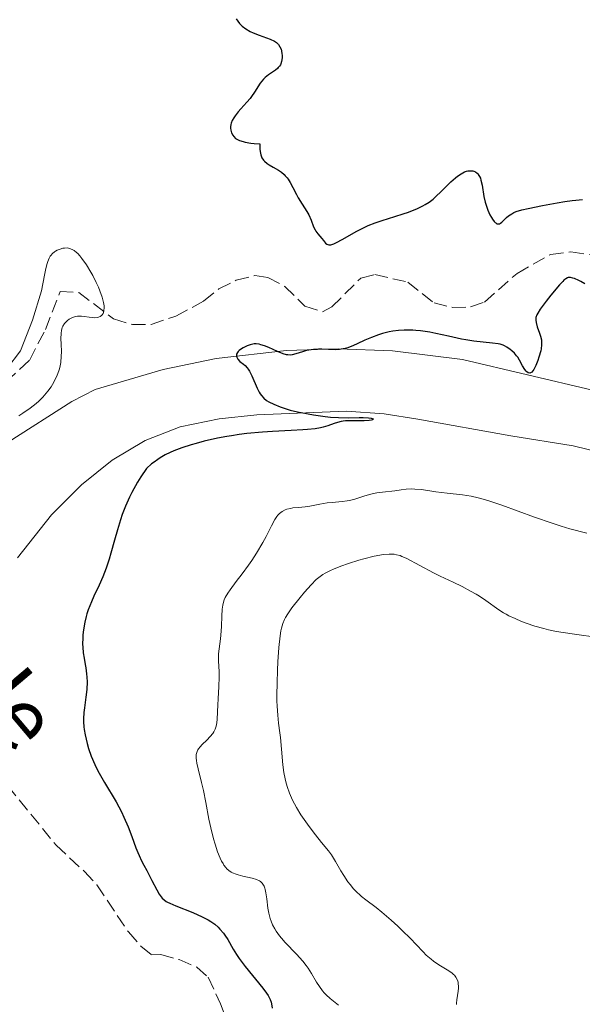
# Model space of a CAD drawing. Units: metres. Extents: x 629065 to 632549, y 4667158 to 4669535.
# Drawn here: x 631989 to 632063, y 4668074 to 4668204 of the extents above; entities that cross this region are included whole.
import ezdxf

# ---------------------------------------------------------------- set-up
doc = ezdxf.new("R2010")
doc.units = ezdxf.units.M
doc.header["$MEASUREMENT"] = 0
doc.linetypes.add('DGN Style 3', pattern=[2.435891, 1.739922, -0.695969])
for name, color, linetype, lineweight in [('Barranco lineal', 142, 'DGN Style 3', 13), ('Curva de nivel directora', 30, 'Continuous', 30), ('Curva de nivel intermedia', 30, 'Continuous', 0), ('Línea de cambio de uso (parcela vista)', 92, 'Continuous', 0), ('Texto de arroyo-regatas y barrancos', 142, 'Continuous', 0)]:
    doc.layers.add(name, color=color, linetype=linetype, lineweight=lineweight)
doc.styles.add('Style-Arial', font='arial.ttf')

msp = doc.modelspace()

# ---------------------------------------------------------------- linework, layer by layer
at = {"layer": 'Barranco lineal', "color": 142, "linetype": 'DGN Style 3', "lineweight": 13}
for points in [[(631986.87, 4668156.42, 344.41), (631989.99, 4668159.29, 344.41), (631992.1, 4668163.37, 344.41), (631994.03, 4668168.38, 344.78), (631996.51, 4668168.27, 345.15), (632001.09, 4668164.76, 345.15), (632003.59, 4668164.03, 345.15), (632006.07, 4668164.03, 345.45), (632009.35, 4668165.13, 345.52), (632013.02, 4668167.13, 345.52), (632015.01, 4668168.73, 345.52), (632017.3, 4668169.88, 345.7), (632019.8, 4668170.52, 345.9), (632021.52, 4668170.24, 345.9), (632023.74, 4668169.08, 345.9), (632026.4, 4668166.44, 345.9), (632028.74, 4668165.7, 346.27), (632029.98, 4668166.35, 346.27), (632033.82, 4668170.18, 346.54), (632035.66, 4668170.63, 346.64), (632040.03, 4668169.63, 347.01), (632043.49, 4668166.88, 347.01), (632045.96, 4668166.28, 347.23), (632048.32, 4668166.35, 347.39), (632050.18, 4668167, 347.39), (632054.46, 4668170.8, 347.39), (632058.88, 4668173.31, 347.39), (632061.57, 4668173.63, 347.39), (632064.06, 4668173.3, 347.39)], [(631987.06, 4668103.03, 345.08), (631993.5, 4668095.15, 345.08), (631997.21, 4668091.7, 345.08), (631998.88, 4668089.9, 345.2), (632003.07, 4668083.67, 346.25), (632004.72, 4668081.79, 346.51), (632006.1, 4668080.66, 346.57), (632007.34, 4668080.68, 346.57), (632009.78, 4668080.01, 346.57), (632012.1, 4668079.01, 346.57), (632013.61, 4668077.68, 346.57), (632015.25, 4668074.16, 346.69), (632017.82, 4668067.49, 347.32)]]:
    msp.add_polyline3d(points, dxfattribs=at)
at = {"layer": 'Curva de nivel directora', "color": 30, "linetype": 'Continuous', "lineweight": 30, "elevation": 350, "flags": 128}
for points in [[(632017.34, 4668204.46), (632017.53, 4668204.15), (632017.76, 4668203.85), (632017.89, 4668203.71), (632018.11, 4668203.51), (632018.61, 4668203.14), (632019.18, 4668202.81), (632019.57, 4668202.62), (632020.35, 4668202.29), (632021.82, 4668201.76), (632022.37, 4668201.51), (632022.64, 4668201.33), (632022.76, 4668201.23), (632022.91, 4668201.07), (632023.11, 4668200.78), (632023.25, 4668200.44), (632023.3, 4668200.24), (632023.37, 4668199.85), (632023.38, 4668199.64), (632023.38, 4668199.32), (632023.32, 4668198.84), (632023.22, 4668198.53), (632023.16, 4668198.39), (632023.03, 4668198.19), (632022.88, 4668198.01), (632022.77, 4668197.9), (632022.51, 4668197.69), (632021.6, 4668197.08), (632021.14, 4668196.7), (632020.92, 4668196.47), (632020.51, 4668195.95), (632019.75, 4668194.78), (632019.36, 4668194.2), (632019.16, 4668193.93), (632018.75, 4668193.43), (632017.94, 4668192.55), (632017.58, 4668192.15), (632017.18, 4668191.64), (632017.01, 4668191.39), (632016.81, 4668191.03), (632016.67, 4668190.66), (632016.62, 4668190.48), (632016.59, 4668190.16), (632016.59, 4668189.99), (632016.61, 4668189.75), (632016.71, 4668189.4), (632016.88, 4668189.07), (632016.99, 4668188.92), (632017.25, 4668188.65), (632017.42, 4668188.53), (632017.76, 4668188.37), (632018.23, 4668188.22), (632018.53, 4668188.15), (632019.24, 4668188.03), (632019.68, 4668187.98), (632020.43, 4668187.92), (632020.43, 4668187.45), (632020.45, 4668187.17), (632020.53, 4668186.68), (632020.58, 4668186.47), (632020.73, 4668186.1), (632020.92, 4668185.79), (632021.08, 4668185.62), (632021.44, 4668185.31), (632021.67, 4668185.15), (632022.19, 4668184.86), (632022.93, 4668184.43), (632023.3, 4668184.17), (632023.65, 4668183.88), (632023.81, 4668183.72), (632024.05, 4668183.44), (632024.19, 4668183.25), (632024.46, 4668182.82), (632024.83, 4668182.15), (632025.29, 4668181.23), (632025.51, 4668180.8), (632026.03, 4668179.95)], [(632026.03, 4668179.95), (632026.66, 4668178.97), (632026.92, 4668178.52), (632027.22, 4668177.83), (632027.56, 4668176.95), (632027.76, 4668176.55), (632027.87, 4668176.36), (632028.12, 4668176.02), (632028.65, 4668175.41), (632028.88, 4668175.13), (632029.14, 4668174.8), (632029.29, 4668174.68), (632029.46, 4668174.6), (632029.56, 4668174.58), (632029.82, 4668174.59), (632029.97, 4668174.62), (632030.24, 4668174.72), (632030.57, 4668174.86), (632031.35, 4668175.28), (632033.26, 4668176.36), (632034.26, 4668176.88), (632034.76, 4668177.11), (632035.72, 4668177.49), (632036.63, 4668177.81), (632038.3, 4668178.32), (632039.42, 4668178.68), (632040.1, 4668178.91), (632041.3, 4668179.39), (632042, 4668179.72), (632042.33, 4668179.91), (632042.83, 4668180.23), (632043.35, 4668180.63), (632043.63, 4668180.86), (632044.51, 4668181.71), (632045.73, 4668182.92), (632046.31, 4668183.44), (632046.57, 4668183.65), (632047.07, 4668183.98), (632047.52, 4668184.21), (632047.8, 4668184.3), (632047.97, 4668184.34), (632048.31, 4668184.37), (632048.63, 4668184.35), (632048.77, 4668184.31), (632048.99, 4668184.22), (632049.18, 4668184.07), (632049.27, 4668183.98), (632049.43, 4668183.76), (632049.51, 4668183.62), (632049.61, 4668183.39), (632049.69, 4668183.11), (632049.83, 4668182.47), (632050.09, 4668180.97), (632050.26, 4668180.2), (632050.36, 4668179.83), (632050.61, 4668179.14), (632050.88, 4668178.53), (632051.07, 4668178.18), (632051.2, 4668177.98), (632051.44, 4668177.66), (632051.57, 4668177.53), (632051.65, 4668177.46), (632051.81, 4668177.37), (632052.03, 4668177.33), (632052.17, 4668177.37), (632052.27, 4668177.42), (632052.46, 4668177.57), (632052.69, 4668177.81), (632053.08, 4668178.19), (632053.32, 4668178.4), (632053.78, 4668178.69), (632054.06, 4668178.83), (632054.37, 4668178.96), (632055.11, 4668179.19), (632055.94, 4668179.39), (632057.82, 4668179.76), (632059.79, 4668180.13), (632060.78, 4668180.3), (632061.76, 4668180.43), (632062.25, 4668180.48), (632063.11, 4668180.55)], [(632063.44, 4668169.41), (632062.89, 4668169.73), (632062.62, 4668169.86), (632062.07, 4668170.1), (632061.83, 4668170.18), (632061.54, 4668170.24), (632061.42, 4668170.25), (632061.24, 4668170.23), (632061.12, 4668170.2), (632060.9, 4668170.08), (632060.66, 4668169.9), (632060.5, 4668169.73), (632060.1, 4668169.3), (632058.94, 4668167.91), (632058.32, 4668167.13), (632057.54, 4668166.08), (632057.21, 4668165.54), (632057.09, 4668165.33), (632056.96, 4668164.95), (632056.93, 4668164.73), (632056.93, 4668164.59), (632056.98, 4668164.29), (632057.14, 4668163.72), (632057.43, 4668162.9), (632057.56, 4668162.5), (632057.68, 4668161.99), (632057.71, 4668161.73), (632057.71, 4668161.32), (632057.65, 4668160.83), (632057.6, 4668160.55), (632057.36, 4668159.7), (632057.21, 4668159.25), (632056.95, 4668158.61), (632056.67, 4668158.08), (632056.54, 4668157.89), (632056.4, 4668157.74), (632056.15, 4668157.61), (632055.92, 4668157.65), (632055.77, 4668157.75), (632055.67, 4668157.84), (632055.49, 4668158.08), (632055.2, 4668158.57), (632054.79, 4668159.32), (632054.55, 4668159.7), (632054.41, 4668159.88), (632054.11, 4668160.23), (632053.79, 4668160.54), (632053.57, 4668160.73), (632053.12, 4668161.05)], [(632053.12, 4668161.05), (632052.79, 4668161.23), (632052.62, 4668161.3), (632052.24, 4668161.42), (632051.95, 4668161.48), (632051.23, 4668161.58), (632048.75, 4668161.84), (632047.7, 4668162), (632047.14, 4668162.1), (632045.38, 4668162.47), (632043.74, 4668162.84), (632042.91, 4668163), (632041.68, 4668163.18), (632041.08, 4668163.24), (632040.68, 4668163.26), (632039.9, 4668163.28), (632039.52, 4668163.27), (632038.77, 4668163.22), (632038.04, 4668163.13), (632037.57, 4668163.04), (632036.65, 4668162.82), (632036.15, 4668162.67), (632035.21, 4668162.33), (632034.33, 4668161.95), (632033.3, 4668161.47), (632032.84, 4668161.26), (632032.07, 4668160.96), (632031.72, 4668160.85), (632031.22, 4668160.75), (632030.97, 4668160.72), (632030.44, 4668160.69), (632029.52, 4668160.72), (632028.64, 4668160.76), (632028.2, 4668160.77), (632027.55, 4668160.74), (632027.23, 4668160.7), (632026.64, 4668160.58), (632026.1, 4668160.43), (632025.19, 4668160.14), (632024.71, 4668160.02), (632024.49, 4668159.99), (632024.15, 4668160), (632023.96, 4668160.04), (632023.54, 4668160.16), (632022.77, 4668160.48), (632021.62, 4668160.99), (632021.08, 4668161.21), (632020.6, 4668161.36), (632020.38, 4668161.41), (632019.97, 4668161.46), (632019.71, 4668161.46), (632019.54, 4668161.44), (632019.19, 4668161.36), (632018.78, 4668161.22), (632018.25, 4668160.96), (632018.01, 4668160.81), (632017.7, 4668160.57), (632017.58, 4668160.45), (632017.49, 4668160.33), (632017.38, 4668160.09), (632017.36, 4668159.86), (632017.39, 4668159.71), (632017.54, 4668159.43), (632017.82, 4668159.15), (632018.28, 4668158.78), (632018.51, 4668158.59), (632018.78, 4668158.3), (632018.91, 4668158.13), (632019.09, 4668157.84), (632019.38, 4668157.25), (632020.09, 4668155.62), (632020.37, 4668155.08), (632020.51, 4668154.84), (632020.66, 4668154.63), (632020.98, 4668154.27), (632021.35, 4668153.97), (632021.63, 4668153.8), (632022.3, 4668153.47), (632023.15, 4668153.14), (632023.65, 4668152.97), (632024.47, 4668152.72), (632025.41, 4668152.48), (632025.91, 4668152.37), (632027.55, 4668152.07), (632029.07, 4668151.86), (632029.81, 4668151.78), (632030.84, 4668151.71), (632032.17, 4668151.68), (632033.57, 4668151.72), (632034.13, 4668151.73), (632034.82, 4668151.69), (632035.16, 4668151.64), (632035.32, 4668151.6), (632035.45, 4668151.53), (632035.41, 4668151.43), (632035.23, 4668151.38), (632034.92, 4668151.33), (632034.24, 4668151.3), (632032.4, 4668151.3), (632031.78, 4668151.27), (632031.48, 4668151.24)], [(632031.48, 4668151.24), (632031.21, 4668151.2), (632030.71, 4668151.08), (632030.27, 4668150.93), (632029.44, 4668150.61), (632028.84, 4668150.43), (632028.47, 4668150.35), (632027.76, 4668150.24), (632026.77, 4668150.14), (632026.14, 4668150.09), (632024.61, 4668150.01), (632022.13, 4668149.87), (632020.78, 4668149.78), (632018.72, 4668149.59), (632017.71, 4668149.47), (632016.72, 4668149.32), (632016.07, 4668149.22), (632014.83, 4668148.98), (632013.09, 4668148.58), (632012.03, 4668148.29), (632011.36, 4668148.1), (632010.15, 4668147.7), (632009.09, 4668147.31), (632008.61, 4668147.11), (632007.93, 4668146.78), (632007.27, 4668146.4), (632006.95, 4668146.19), (632006.46, 4668145.84), (632006.13, 4668145.58), (632005.44, 4668144.99), (632004.7, 4668143.87), (632004.27, 4668143.16), (632003.53, 4668141.82), (632003.22, 4668141.19), (632002.68, 4668139.99), (632002.26, 4668138.88), (632002.02, 4668138.18), (632001.62, 4668136.86), (632001.23, 4668135.48), (632000.76, 4668133.78), (632000.52, 4668132.97), (632000.13, 4668131.8), (631999.92, 4668131.23), (631999.68, 4668130.67), (631999.18, 4668129.55), (631998.5, 4668128.09), (631998.18, 4668127.36), (631997.75, 4668126.28), (631997.58, 4668125.74), (631997.47, 4668125.38), (631997.3, 4668124.67), (631997.12, 4668123.64), (631997.05, 4668122.98), (631997.02, 4668122.56), (631997, 4668121.76), (631997.02, 4668121.35), (631997.09, 4668120.59), (631997.2, 4668119.9), (631997.35, 4668119.04), (631997.43, 4668118.62), (631997.54, 4668117.8), (631997.58, 4668117.38), (631997.6, 4668116.75), (631997.57, 4668115.76), (631997.45, 4668114.73), (631997.25, 4668113.34), (631997.18, 4668112.68), (631997.13, 4668111.86), (631997.13, 4668111.45), (631997.18, 4668110.81), (631997.22, 4668110.47), (631997.35, 4668109.73), (631997.61, 4668108.59), (631997.79, 4668107.96), (631998.15, 4668106.93), (631998.62, 4668105.83), (631998.9, 4668105.25), (631999.21, 4668104.66), (631999.92, 4668103.44), (632001.44, 4668100.87), (632002.16, 4668099.54), (632002.47, 4668098.87), (632003.04, 4668097.56), (632003.52, 4668096.3), (632004.07, 4668094.82), (632004.3, 4668094.19), (632004.47, 4668093.78), (632004.79, 4668093.08), (632005.09, 4668092.5), (632005.49, 4668091.8), (632005.7, 4668091.43), (632006.18, 4668090.49), (632006.83, 4668089.23), (632007.14, 4668088.69), (632007.41, 4668088.31), (632007.55, 4668088.15), (632007.78, 4668087.92), (632008.07, 4668087.72), (632008.25, 4668087.62), (632008.54, 4668087.47), (632009.32, 4668087.13)], [(632009.32, 4668087.13), (632011.57, 4668086.24), (632012.82, 4668085.68), (632013.61, 4668085.26), (632013.97, 4668085.04), (632014.48, 4668084.69), (632014.92, 4668084.32), (632015.18, 4668084.06), (632015.63, 4668083.52), (632015.83, 4668083.24), (632016.21, 4668082.65), (632016.94, 4668081.38), (632017.36, 4668080.7), (632017.72, 4668080.17), (632018.52, 4668079.1), (632020.85, 4668076.23), (632021.35, 4668075.56), (632021.53, 4668075.27), (632021.81, 4668074.74), (632021.93, 4668074.39), (632021.99, 4668074.14), (632022.1, 4668073.6)]]:
    msp.add_lwpolyline(points, dxfattribs=at)
at = {"layer": 'Curva de nivel intermedia', "color": 30, "linetype": 'Continuous', "lineweight": 0, "flags": 128}
for points, elevation in [([(631986.98, 4668158.17), (631988.8, 4668160.56), (631990.39, 4668164.62), (631991.57, 4668168.5), (631991.96, 4668170.57), (631992.14, 4668171.43), (631992.31, 4668172.1), (631992.4, 4668172.38), (631992.58, 4668172.82), (631992.72, 4668173.05), (631992.82, 4668173.18), (631993.04, 4668173.42), (631993.29, 4668173.63), (631993.44, 4668173.72), (631993.66, 4668173.85), (631994.02, 4668174.01), (631994.41, 4668174.12), (631994.6, 4668174.15), (631994.96, 4668174.16), (631995.14, 4668174.14), (631995.42, 4668174.06), (631995.72, 4668173.93), (631995.88, 4668173.83), (631996.2, 4668173.57), (631996.37, 4668173.41), (631996.64, 4668173.12), (631996.92, 4668172.77), (631997.51, 4668171.93), (631998.09, 4668170.96), (631998.35, 4668170.51), (631998.81, 4668169.6), (631999.11, 4668168.95), (631999.3, 4668168.49), (631999.6, 4668167.66), (631999.78, 4668166.93), (631999.84, 4668166.51), (631999.86, 4668166.26), (631999.82, 4668165.82), (631999.77, 4668165.62), (631999.72, 4668165.5), (631999.59, 4668165.3), (631999.51, 4668165.22), (631999.33, 4668165.08), (631999.11, 4668164.99), (631998.95, 4668164.95), (631998.59, 4668164.93), (631998.36, 4668164.94), (631997.88, 4668165), (631997.2, 4668165.1), (631996.85, 4668165.13), (631996.35, 4668165.12), (631996.11, 4668165.09), (631995.95, 4668165.05), (631995.66, 4668164.95), (631995.25, 4668164.73), (631995.01, 4668164.56), (631994.86, 4668164.43), (631994.62, 4668164.15), (631994.4, 4668163.81), (631994.32, 4668163.63), (631994.21, 4668163.22), (631994.17, 4668162.9), (631994.14, 4668162.15), (631994.17, 4668161.46), (631994.2, 4668160.41), (631994.19, 4668159.85), (631994.11, 4668159), (631994.04, 4668158.58), (631993.94, 4668158.16), (631993.86, 4668157.88), (631993.66, 4668157.35), (631993.3, 4668156.58), (631993.02, 4668156.1), (631992.83, 4668155.8), (631992.43, 4668155.23), (631992.2, 4668154.94), (631991.73, 4668154.4), (631991.23, 4668153.91)], 345), ([(631991.23, 4668153.91), (631990.87, 4668153.6), (631990.06, 4668152.96), (631989.09, 4668152.29), (631988.56, 4668151.95)], 345), ([(632063.69, 4668136.42), (632061.43, 4668137.02), (632060.28, 4668137.37), (632059.11, 4668137.74), (632056.78, 4668138.55), (632052.44, 4668140.14), (632050.61, 4668140.75), (632049.81, 4668140.98), (632049.31, 4668141.11), (632048.41, 4668141.3), (632047.24, 4668141.49), (632045.21, 4668141.7), (632043.72, 4668141.91), (632041.81, 4668142.19), (632040.94, 4668142.26), (632040.54, 4668142.27), (632039.8, 4668142.23), (632039.13, 4668142.16), (632038.31, 4668142.03), (632037.92, 4668141.97), (632037.06, 4668141.89), (632035.9, 4668141.76), (632035.29, 4668141.64), (632034.33, 4668141.36), (632032.99, 4668140.93), (632032.32, 4668140.76), (632031.99, 4668140.69), (632031.33, 4668140.61), (632030.02, 4668140.5), (632029.37, 4668140.43), (632028.38, 4668140.26), (632027.07, 4668140), (632026.45, 4668139.9), (632025.56, 4668139.82), (632024.83, 4668139.76), (632024.49, 4668139.71), (632024.02, 4668139.61), (632023.8, 4668139.53), (632023.4, 4668139.31), (632023.04, 4668139.03), (632022.82, 4668138.79), (632022.68, 4668138.62), (632022.41, 4668138.22), (632021.98, 4668137.4), (632021.3, 4668136), (632020.86, 4668135.17), (632020.01, 4668133.78), (632019.38, 4668132.81), (632018.95, 4668132.19), (632018.12, 4668131.04), (632017.33, 4668130.01), (632016.52, 4668128.95), (632016.2, 4668128.49), (632015.88, 4668127.91), (632015.75, 4668127.61), (632015.6, 4668127.14), (632015.55, 4668126.89), (632015.47, 4668126.36), (632015.42, 4668125.46), (632015.39, 4668124.13), (632015.35, 4668123.45), (632015.23, 4668122.44), (632015.05, 4668121.13), (632015, 4668120.48), (632015, 4668119.5), (632015.06, 4668118.12), (632015.07, 4668117.37), (632015.03, 4668116.15), (632014.93, 4668114.49), (632014.88, 4668113.72), (632014.82, 4668111.84), (632014.77, 4668111.35), (632014.73, 4668111.12), (632014.69, 4668110.91), (632014.56, 4668110.51), (632014.38, 4668110.15), (632014.24, 4668109.93)], 355), ([(632065.48, 4668122.56), (632061.74, 4668123.09), (632059.69, 4668123.43), (632058.62, 4668123.65), (632058, 4668123.8), (632056.83, 4668124.14), (632055.65, 4668124.54), (632055.06, 4668124.76), (632054.2, 4668125.12), (632053.4, 4668125.49), (632053.02, 4668125.69), (632052.68, 4668125.88), (632052.04, 4668126.28), (632050.32, 4668127.52), (632049.48, 4668128.07), (632049.04, 4668128.35), (632048.33, 4668128.76), (632047.2, 4668129.35), (632046, 4668129.93), (632044.31, 4668130.73), (632043.43, 4668131.16), (632039.81, 4668133.1), (632039.24, 4668133.36), (632038.99, 4668133.45), (632038.52, 4668133.58), (632038.21, 4668133.63), (632038.01, 4668133.65), (632037.56, 4668133.65), (632036.77, 4668133.59), (632036.32, 4668133.52), (632035.55, 4668133.38), (632034.22, 4668133.05), (632033.56, 4668132.86), (632032.16, 4668132.41), (632031.14, 4668132.04), (632030.2, 4668131.67), (632029.78, 4668131.48), (632029.07, 4668131.13), (632028.77, 4668130.95), (632028.23, 4668130.57), (632027.9, 4668130.28), (632027.22, 4668129.61), (632026.36, 4668128.64), (632025.77, 4668127.93), (632024.7, 4668126.57), (632024.13, 4668125.75), (632023.85, 4668125.29), (632023.71, 4668125.01), (632023.48, 4668124.46), (632023.3, 4668123.87), (632023.23, 4668123.51), (632023.12, 4668122.83), (632022.98, 4668121.32), (632022.85, 4668119.4), (632022.79, 4668118.31), (632022.72, 4668116.61), (632022.7, 4668114.98), (632022.71, 4668114.23), (632022.73, 4668113.55), (632022.81, 4668112.34), (632022.93, 4668111.3), (632023.1, 4668110.02), (632023.18, 4668109.38), (632023.32, 4668107.87), (632023.51, 4668105.79), (632023.64, 4668104.78), (632023.8, 4668103.93), (632023.9, 4668103.52), (632024.07, 4668102.91), (632024.39, 4668102.01), (632024.79, 4668101.09), (632025.03, 4668100.62), (632025.3, 4668100.15), (632025.89, 4668099.17), (632026.53, 4668098.22), (632026.96, 4668097.6), (632027.8, 4668096.5), (632028.61, 4668095.5), (632029.51, 4668094.4), (632029.91, 4668093.86), (632030.46, 4668092.99), (632031.17, 4668091.74), (632031.55, 4668091.12), (632032.09, 4668090.32), (632032.38, 4668089.94), (632032.84, 4668089.39), (632033.34, 4668088.87), (632033.61, 4668088.62), (632033.89, 4668088.38), (632034.48, 4668087.9), (632035.82, 4668086.89), (632036.58, 4668086.29), (632037.83, 4668085.22), (632038.7, 4668084.42)], 360), ([(632014.24, 4668109.93), (632013.9, 4668109.51), (632013.45, 4668109.05), (632012.82, 4668108.46), (632012.54, 4668108.17), (632012.34, 4668107.9), (632012.25, 4668107.77), (632012.15, 4668107.54), (632012.08, 4668107.28), (632012.05, 4668107.14), (632012.04, 4668106.82), (632012.04, 4668106.65), (632012.07, 4668106.35), (632012.12, 4668106.02), (632012.28, 4668105.26), (632012.74, 4668103.42), (632012.98, 4668102.4), (632013.3, 4668100.8), (632013.71, 4668098.58), (632013.95, 4668097.45), (632014.32, 4668095.97), (632014.53, 4668095.27), (632014.87, 4668094.28), (632015.22, 4668093.42), (632015.4, 4668093.04), (632015.58, 4668092.72), (632015.7, 4668092.52), (632015.95, 4668092.19), (632016.07, 4668092.04), (632016.35, 4668091.8), (632016.64, 4668091.59), (632016.85, 4668091.48), (632017.31, 4668091.3), (632017.59, 4668091.21), (632018.21, 4668091.07), (632019.45, 4668090.79), (632019.99, 4668090.63), (632020.39, 4668090.44), (632020.55, 4668090.33), (632020.77, 4668090.13), (632020.95, 4668089.87), (632021.02, 4668089.73), (632021.12, 4668089.48), (632021.17, 4668089.29), (632021.26, 4668088.86), (632021.36, 4668088.07), (632021.51, 4668086.82), (632021.64, 4668086.14), (632021.82, 4668085.45), (632021.93, 4668085.11), (632022.14, 4668084.6), (632022.41, 4668084.1), (632022.61, 4668083.78), (632023.06, 4668083.15), (632023.3, 4668082.85), (632023.8, 4668082.27), (632025.28, 4668080.74), (632026.12, 4668079.81), (632026.56, 4668079.25), (632026.82, 4668078.9), (632027.28, 4668078.18), (632027.95, 4668077.02), (632028.32, 4668076.44), (632028.74, 4668075.88), (632028.97, 4668075.61), (632029.22, 4668075.36), (632029.75, 4668074.88), (632030.85, 4668074)], 355), ([(632038.7, 4668084.42), (632039.27, 4668083.88), (632040.37, 4668082.79), (632041.12, 4668082.01), (632042.03, 4668081.05), (632042.46, 4668080.62), (632043.1, 4668080.05), (632043.41, 4668079.8), (632043.73, 4668079.57), (632044.34, 4668079.18), (632045.45, 4668078.54), (632045.9, 4668078.22), (632046.08, 4668078.06), (632046.19, 4668077.94), (632046.37, 4668077.69), (632046.58, 4668077.3), (632046.66, 4668077.02), (632046.7, 4668076.84), (632046.74, 4668076.46), (632046.74, 4668076.24), (632046.7, 4668075.82), (632046.48, 4668074.67), (632046.45, 4668074.26), (632046.47, 4668074.06)], 360)]:
    msp.add_lwpolyline(points, dxfattribs=dict(at, elevation=elevation))
at = {"layer": 'Línea de cambio de uso (parcela vista)', "color": 92, "linetype": 'Continuous', "lineweight": 0}
for points in [[(631987.15, 4668148.45, 346.43), (631995.57, 4668153.85, 347.58), (631998.69, 4668155.45, 348.66), (632007.65, 4668158.09, 348.58), (632014.68, 4668159.53, 349.5), (632023.96, 4668160.61, 349.54), (632030.81, 4668160.83, 349.23), (632037.98, 4668160.55, 350.74), (632047.26, 4668159.41, 350.18), (632073.05, 4668153.32, 351.87), (632077.6, 4668151.28, 351.13), (632086.13, 4668146.01, 350.67), (632104.04, 4668135.6, 353.64), (632121.66, 4668124.24, 353.79), (632126.45, 4668120.44, 354.47), (632129.88, 4668117.17, 354.55), (632136.03, 4668109.62, 353.2), (632138.55, 4668105.6, 354.56), (632143.01, 4668096.96, 353.21), (632145.98, 4668092.62, 353.19), (632150.63, 4668086.74, 355.64), (632153.74, 4668082.09, 355.85), (632157.02, 4668075.35, 356.09), (632159.87, 4668068.15, 355.84)], [(632061.89, 4668147.96, 351.35), (632053.64, 4668149.29, 351.12), (632041.36, 4668151.51, 350.1), (632036.88, 4668152.22, 350.25), (632031.9, 4668152.56, 350.28), (632020.06, 4668152.07, 350.81), (632015.09, 4668151.54, 349.42), (632009.93, 4668150.48, 349.29), (632005.28, 4668148.68, 349.07), (632000.91, 4668146.1, 349.26), (631996.88, 4668142.82, 348.89), (631992.9, 4668138.83, 348.81), (631988.38, 4668133.17, 348.68)], [(632161.3, 4668003.06, 359.45), (632159.09, 4668017.86, 358.97), (632156.06, 4668033.36, 357.88), (632154.49, 4668039.81, 357.58), (632149.03, 4668059, 356.7), (632145.78, 4668067.08, 356.45), (632143.75, 4668070.94, 356.34), (632140.42, 4668076.18, 356.16), (632136.18, 4668081.56, 356.01), (632133.19, 4668084.74, 355.77), (632128.57, 4668088.9, 355.64), (632115.02, 4668099.13, 354.83), (632108.64, 4668103.07, 354.49), (632103.93, 4668107.76, 354.21), (632100.45, 4668111.88, 353.85), (632096.23, 4668117.7, 353.43), (632090.36, 4668127.92, 353.04), (632087.81, 4668131.83, 352.75), (632082.69, 4668137.47, 352.77), (632078.12, 4668141.13, 352.34), (632075.28, 4668142.95, 352.01), (632071.51, 4668144.9, 351.83), (632066.01, 4668146.95, 351.55), (632061.89, 4668147.96, 351.35)]]:
    msp.add_polyline3d(points, dxfattribs=at)

# ---------------------------------------------------------------- texts
at = {"layer": 'Texto de arroyo-regatas y barrancos', "color": 142, "linetype": 'Continuous', "lineweight": 0, "style": 'Style-Arial'}
msp.add_text('de', height=8, rotation=310.1432, dxfattribs=at).set_placement((631980.04, 4668116.77, 346.72))

doc.saveas('drawing.dxf')
